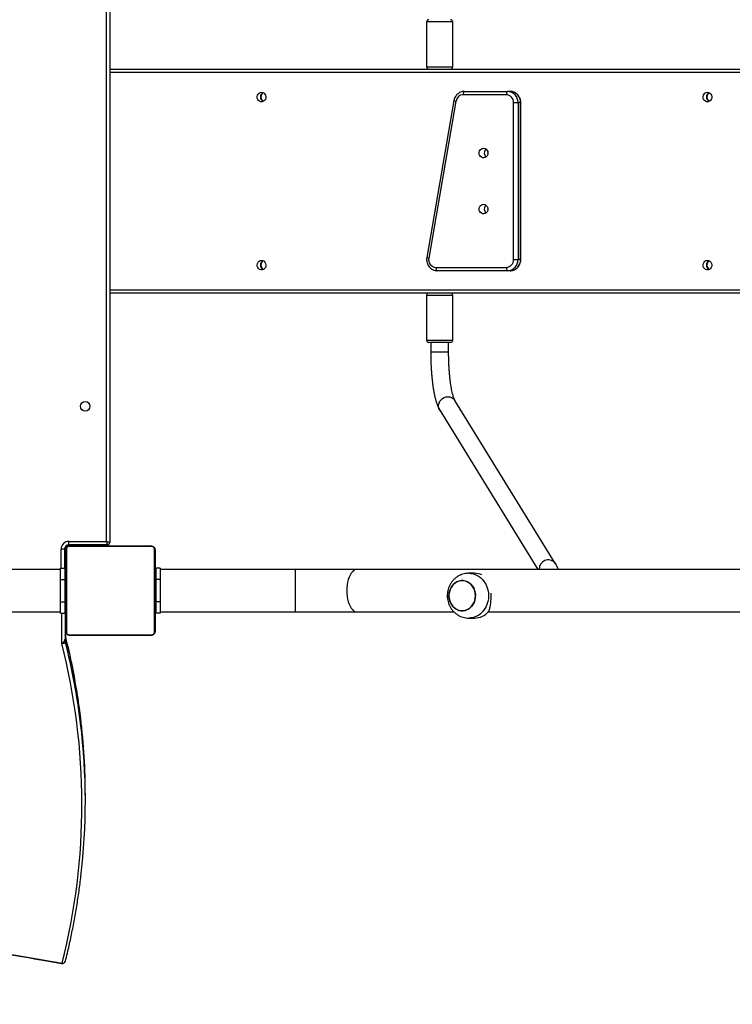
# Model space of a CAD drawing. Units: millimetres. Extents: x 153 to 902, y 368 to 1366.
# Drawn here: x 377 to 441, y 737 to 825 of the extents above; entities that cross this region are included whole.
import ezdxf

# ---------------------------------------------------------------- set-up
doc = ezdxf.new("R2010")
doc.units = ezdxf.units.MM
doc.header["$LTSCALE"] = 50
doc.header["$PDSIZE"] = -1
doc.styles.add('SLDTEXTSTYLE3', font='TXT', dxfattribs={"width": 0.75})
doc.dimstyles.new('ISO-25', dxfattribs={"dimtxt": 2.5, "dimasz": 2.5, "dimexe": 1.25, "dimexo": 0.625, "dimtad": 1, "dimtxsty": 'Standard', "dimcen": 2.5, "dimadec": 0, "dimazin": 0, "dimtfac": 1, "dimtmove": 0, "dimatfit": 3, "dimfxl": 1, "dimarcsym": 0})
doc.dimstyles.new('SLDDIMSTYLE0', dxfattribs={"dimtxt": 17.5, "dimasz": 16.51, "dimexe": 0, "dimexo": 0.0625, "dimgap": 4.375, "dimtad": 1, "dimdec": 0, "dimrnd": 1e-09, "dimzin": 12, "dimdsep": 46, "dimtxsty": 'SLDTEXTSTYLE3', "dimsah": 1, "dimcen": 0.09, "dimadec": 0, "dimazin": 3, "dimtfac": 1, "dimtdec": 0, "dimtofl": 0, "dimtmove": 0, "dimatfit": 3, "dimfxl": 1, "dimfrac": 2, "dimtolj": 1, "dimtzin": 12, "dimarcsym": 0})

# ---------------------------------------------------------------- blocks, each defined once
blk = doc.blocks.new('_D_1')
at = {"color": 0, "linetype": 'Continuous', "lineweight": -2}
for p, q in [((382.32, 1051.621), (899.457, 1051.621)), ((899.457, 1035.111), (899.457, 384.615)), ((593.327, 368.105), (899.457, 368.105))]:
    blk.add_line(p, q, dxfattribs=at)
at = {"color": 0}
for points in [[(902.208, 1035.111), (896.705, 1035.111), (899.457, 1051.621)], [(896.705, 384.615), (902.208, 384.615), (899.457, 368.105)]]:
    blk.add_solid(points, dxfattribs=at)
at = {"layer": 'Defpoints', "color": 0}
for p in [(382.257, 1051.621), (593.265, 368.105), (899.457, 368.105)]:
    blk.add_point(p, dxfattribs=at)
at = {"color": 0, "lineweight": 18, "insert": (877.582, 694.858), "char_height": 17.5, "attachment_point": 2, "rotation": 90, "style": 'SLDTEXTSTYLE3'}
blk.add_mtext('\\A1;684', dxfattribs=at)
blk = doc.blocks.new('_D_16')
at = {"color": 0, "linetype": 'Continuous', "lineweight": -2}
for p, q in [((380.438, 901.621), (852.497, 901.621)), ((852.497, 885.111), (852.497, 584.615)), ((591.687, 568.105), (852.497, 568.105))]:
    blk.add_line(p, q, dxfattribs=at)
at = {"color": 0}
for points in [[(855.249, 885.111), (849.745, 885.111), (852.497, 901.621)], [(849.745, 584.615), (855.249, 584.615), (852.497, 568.105)]]:
    blk.add_solid(points, dxfattribs=at)
at = {"layer": 'Defpoints', "color": 0}
for p in [(380.376, 901.621), (591.625, 568.105), (852.497, 568.105)]:
    blk.add_point(p, dxfattribs=at)
at = {"color": 0, "lineweight": 18, "insert": (830.622, 694.858), "char_height": 17.5, "attachment_point": 2, "rotation": 90, "style": 'SLDTEXTSTYLE3'}
blk.add_mtext('\\A1;334', dxfattribs=at)
blk = doc.blocks.new('*D141')
at = {"color": 0, "lineweight": -2}
for p, q in [((152.779, 776.13), (152.779, 1197.256)), ((787.695, 781.412), (787.695, 1197.256)), ((169.289, 1192.256), (771.185, 1192.256)), ((771.185, 1192.256), (169.289, 1192.256))]:
    blk.add_line(p, q, dxfattribs=at)
at = {"color": 0}
for points in [[(169.289, 1195.008), (169.289, 1189.505), (152.779, 1192.256)], [(771.185, 1189.505), (771.185, 1195.008), (787.695, 1192.256)]]:
    blk.add_solid(points, dxfattribs=at)
at = {"layer": 'Defpoints', "color": 0}
for p in [(787.695, 1192.256), (787.695, 776.412), (152.779, 771.13)]:
    blk.add_point(p, dxfattribs=at)
at = {"color": 0, "insert": (470.237, 1208.626), "char_height": 17.5, "attachment_point": 5}
blk.add_mtext('635', dxfattribs=at)

msp = doc.modelspace()

# ---------------------------------------------------------------- linework, layer by layer
at = {"color": 7, "linetype": 'Continuous', "lineweight": 25}
for p, q in [((385.175, 778.449), (385.175, 842.749)), ((385.475, 842.849), (385.475, 778.349)), ((413.753, 824.799), (413.753, 820.799)), ((416.103, 824.799), (413.753, 824.799)), ((416.103, 820.799), (416.103, 824.799)), ((413.753, 820.799), (416.103, 820.799)), ((385.475, 820.599), (522.528, 820.599)), ((522.527, 820.299), (385.475, 820.299)), ((420.885, 818.299), (417.023, 818.299)), ((417.136, 818.599), (420.998, 818.599)), ((421.224, 818.599), (420.998, 818.599)), ((416.204, 817.779), (413.777, 803.779)), ((416.386, 817.728), (413.96, 803.728)), ((421.533, 817.599), (421.924, 817.599)), ((421.533, 803.599), (421.533, 817.599)), ((421.924, 817.599), (421.924, 803.599)), ((422.15, 817.599), (421.924, 817.599)), ((422.15, 803.599), (422.15, 817.599)), ((422.15, 817.599), (422.172, 817.599)), ((422.172, 803.599), (422.172, 817.599)), ((421.533, 803.599), (421.924, 803.599)), ((422.15, 803.599), (421.924, 803.599)), ((422.15, 803.599), (422.172, 803.599)), ((414.597, 802.899), (420.885, 802.899)), ((420.998, 802.599), (414.71, 802.599)), ((421.224, 802.599), (420.998, 802.599)), ((385.475, 800.899), (522.074, 800.899)), ((522.06, 800.599), (385.475, 800.599)), ((413.753, 800.399), (413.753, 796.399)), ((414.659, 800.399), (413.753, 800.399)), ((416.103, 800.399), (414.659, 800.399)), ((416.103, 796.399), (416.103, 800.399)), ((413.753, 796.399), (414.659, 796.399)), ((414.705, 796.199), (413.953, 796.199)), ((414.128, 796.199), (414.128, 795.349)), ((414.659, 796.399), (416.103, 796.399)), ((415.903, 796.199), (414.705, 796.199)), ((415.728, 795.349), (415.728, 796.199)), ((414.128, 795.349), (415.628, 795.349)), ((415.628, 795.349), (415.728, 795.349)), ((416.243, 791.081), (416.295, 791.007)), ((425.272, 776.451), (416.295, 791.007)), ((414.933, 790.167), (423.701, 775.949)), ((381.425, 777.749), (381.125, 777.749)), ((381.125, 776.049), (381.125, 777.749)), ((381.425, 777.749), (381.425, 776.049)), ((381.475, 777.799), (381.428, 777.799)), ((381.475, 777.799), (381.475, 776.049)), ((381.525, 770.449), (381.525, 777.649)), ((381.594, 777.773), (381.594, 770.325)), ((381.775, 778.099), (381.775, 778.146)), ((381.775, 778.099), (384.775, 778.099)), ((389.249, 777.98), (381.801, 777.98)), ((381.825, 778.449), (385.175, 778.449)), ((381.825, 778.149), (381.825, 778.449)), ((385.275, 778.149), (381.825, 778.149)), ((381.925, 778.049), (389.125, 778.049)), ((383.175, 778.099), (383.175, 778.049)), ((384.775, 778.099), (384.775, 778.149)), ((384.775, 778.049), (384.775, 778.099)), ((385.275, 778.099), (384.775, 778.099)), ((385.275, 778.149), (385.275, 778.099)), ((389.456, 770.325), (389.456, 777.773)), ((389.525, 777.649), (389.525, 770.449)), ((381.075, 775.949), (316.875, 775.949)), ((381.075, 776.049), (381.475, 776.049)), ((381.075, 775.049), (381.075, 776.049)), ((381.525, 776.399), (381.475, 776.399)), ((381.475, 775.049), (381.475, 776.049)), ((389.975, 776.049), (389.575, 776.049)), ((389.575, 776.049), (389.575, 775.049)), ((389.975, 776.049), (389.975, 775.049)), ((402.025, 775.949), (389.975, 775.949)), ((407.554, 775.949), (402.025, 775.949)), ((402.025, 775.949), (402.025, 774.049)), ((510.595, 775.949), (407.554, 775.949)), ((425.22, 776.524), (425.272, 776.451)), ((381.075, 775.049), (381.475, 775.049)), ((381.075, 773.049), (381.075, 775.049)), ((381.475, 773.049), (381.475, 775.049)), ((389.975, 775.049), (389.575, 775.049)), ((389.575, 775.049), (389.575, 773.049)), ((389.975, 775.049), (389.975, 773.049)), ((418.051, 775.599), (417.541, 775.599)), ((381.525, 774.849), (381.475, 774.849)), ((389.575, 774.849), (389.525, 774.849)), ((381.475, 773.249), (381.525, 773.249)), ((389.525, 773.249), (389.575, 773.249)), ((402.025, 774.049), (402.025, 772.149)), ((381.075, 773.049), (381.475, 773.049)), ((381.075, 772.049), (381.075, 773.049)), ((381.475, 772.049), (381.475, 773.049)), ((389.975, 773.049), (389.575, 773.049)), ((389.575, 773.049), (389.575, 772.049)), ((389.975, 773.049), (389.975, 772.049)), ((316.875, 772.149), (381.075, 772.149)), ((381.075, 772.049), (381.475, 772.049)), ((381.175, 769.341), (381.175, 772.049)), ((381.475, 772.049), (381.475, 769.732)), ((389.975, 772.049), (389.575, 772.049)), ((389.975, 772.149), (402.025, 772.149)), ((402.025, 772.149), (407.554, 772.149)), ((407.554, 772.149), (416.209, 772.149)), ((417.541, 771.599), (418.051, 771.599)), ((419.256, 772.149), (443.145, 772.149)), ((381.503, 770.052), (381.503, 769.508)), ((381.801, 770.118), (389.249, 770.118)), ((389.125, 770.049), (381.925, 770.049)), ((383.289, 755.25), (383.289, 755.794))]:
    msp.add_line(p, q, dxfattribs=at)
at = {"color": 7, "linetype": 'Continuous', "lineweight": 25, "flags": 128}
for points in [[(399.02, 818.524), (399.136, 818.505), (399.242, 818.45), (399.328, 818.364), (399.387, 818.255), (399.413, 818.131), (399.404, 818.005), (399.361, 817.887), (399.288, 817.788), (399.191, 817.716), (399.079, 817.679), (398.962, 817.679), (398.849, 817.716), (398.753, 817.788), (398.679, 817.887), (398.637, 818.005), (398.628, 818.131), (398.654, 818.255), (398.713, 818.364), (398.799, 818.45), (398.904, 818.505), (399.02, 818.524)], [(417.136, 818.599), (417.114, 818.594), (417.093, 818.576), (417.074, 818.549), (417.056, 818.511), (417.042, 818.466), (417.032, 818.414), (417.025, 818.358), (417.023, 818.299)], [(420.998, 818.599), (420.976, 818.594), (420.954, 818.576), (420.935, 818.549), (420.918, 818.511), (420.904, 818.466), (420.893, 818.414), (420.887, 818.358), (420.885, 818.299)], [(438.839, 818.524), (438.955, 818.505), (439.061, 818.45), (439.147, 818.364), (439.206, 818.255), (439.232, 818.131), (439.223, 818.005), (439.18, 817.887), (439.107, 817.788), (439.01, 817.716), (438.898, 817.679), (438.781, 817.679), (438.669, 817.716), (438.572, 817.788), (438.499, 817.887), (438.456, 818.005), (438.447, 818.131), (438.473, 818.255), (438.532, 818.364), (438.618, 818.45), (438.723, 818.505), (438.839, 818.524)], [(419.241, 813.099), (419.223, 812.974), (419.172, 812.86), (419.093, 812.767), (418.991, 812.704), (418.877, 812.676), (418.76, 812.685), (418.651, 812.731), (418.559, 812.81), (418.493, 812.915), (418.458, 813.036), (418.458, 813.163), (418.493, 813.284), (418.559, 813.388), (418.651, 813.467), (418.76, 813.514), (418.877, 813.523), (418.991, 813.495), (419.093, 813.432), (419.172, 813.339), (419.223, 813.225), (419.241, 813.099)], [(419.241, 808.099), (419.223, 807.974), (419.172, 807.86), (419.093, 807.767), (418.991, 807.704), (418.877, 807.676), (418.76, 807.685), (418.651, 807.731), (418.559, 807.81), (418.493, 807.915), (418.458, 808.036), (418.458, 808.163), (418.493, 808.284), (418.559, 808.388), (418.651, 808.467), (418.76, 808.514), (418.877, 808.523), (418.991, 808.495), (419.093, 808.432), (419.172, 808.339), (419.223, 808.225), (419.241, 808.099)], [(399.02, 803.524), (399.136, 803.505), (399.242, 803.45), (399.328, 803.364), (399.387, 803.255), (399.413, 803.131), (399.404, 803.005), (399.361, 802.887), (399.288, 802.788), (399.191, 802.716), (399.079, 802.679), (398.962, 802.679), (398.849, 802.716), (398.753, 802.788), (398.679, 802.887), (398.637, 803.005), (398.628, 803.131), (398.654, 803.255), (398.713, 803.364), (398.799, 803.45), (398.904, 803.505), (399.02, 803.524)], [(438.839, 803.524), (438.955, 803.505), (439.061, 803.45), (439.147, 803.364), (439.206, 803.255), (439.232, 803.131), (439.223, 803.005), (439.18, 802.887), (439.107, 802.788), (439.01, 802.716), (438.898, 802.679), (438.781, 802.679), (438.669, 802.716), (438.572, 802.788), (438.499, 802.887), (438.456, 803.005), (438.447, 803.131), (438.473, 803.255), (438.532, 803.364), (438.618, 803.45), (438.723, 803.505), (438.839, 803.524)], [(414.597, 802.899), (414.599, 802.841), (414.606, 802.785), (414.616, 802.733), (414.63, 802.687), (414.647, 802.65), (414.667, 802.622), (414.688, 802.605), (414.71, 802.599)], [(420.885, 802.899), (420.887, 802.841), (420.893, 802.785), (420.904, 802.733), (420.918, 802.687), (420.935, 802.65), (420.954, 802.622), (420.976, 802.605), (420.998, 802.599)], [(414.933, 790.167), (414.868, 790.304), (414.833, 790.463), (414.834, 790.628), (414.871, 790.79), (414.943, 790.943), (415.047, 791.08), (415.177, 791.193), (415.328, 791.278), (415.492, 791.331), (415.662, 791.349), (415.829, 791.331), (415.987, 791.279), (416.127, 791.194), (416.243, 791.081)], [(385.175, 778.449), (385.233, 778.43), (385.289, 778.411), (385.341, 778.394), (385.387, 778.379), (385.424, 778.366), (385.452, 778.357), (385.469, 778.351), (385.475, 778.349)], [(385.275, 778.149), (385.273, 778.155), (385.267, 778.172), (385.258, 778.2), (385.245, 778.237), (385.23, 778.283), (385.213, 778.335), (385.194, 778.391), (385.175, 778.449)], [(407.554, 775.949), (407.491, 775.945), (407.366, 775.91), (407.245, 775.84), (407.13, 775.736), (407.023, 775.602), (406.925, 775.438), (406.839, 775.248), (406.767, 775.037), (406.709, 774.806), (406.667, 774.562), (406.641, 774.308), (406.633, 774.049), (406.641, 773.791), (406.667, 773.537), (406.709, 773.292), (406.767, 773.062), (406.839, 772.85), (406.925, 772.661), (407.023, 772.497), (407.13, 772.362), (407.245, 772.259), (407.366, 772.189), (407.491, 772.154), (407.554, 772.149)], [(417.543, 775.599), (417.716, 775.589), (417.946, 775.545), (418.169, 775.466), (418.381, 775.353), (418.578, 775.209), (418.757, 775.037), (418.913, 774.839), (419.046, 774.619), (419.151, 774.38), (419.228, 774.128), (419.274, 773.866), (419.29, 773.599)], [(415.815, 774.003), (415.888, 774.21), (415.991, 774.4), (416.119, 774.568), (416.269, 774.709), (416.438, 774.821), (416.621, 774.899), (416.812, 774.941), (417.007, 774.947), (417.2, 774.916), (417.387, 774.85), (417.56, 774.749), (417.717, 774.617), (417.853, 774.457), (417.964, 774.273), (418.047, 774.072), (418.1, 773.857), (418.122, 773.636), (418.111, 773.413), (418.068, 773.195), (417.994, 772.989), (417.892, 772.799), (417.764, 772.631), (417.613, 772.489), (417.445, 772.378), (417.262, 772.3), (417.07, 772.257), (416.876, 772.251), (416.682, 772.282), (416.496, 772.349), (416.322, 772.45), (416.165, 772.582), (416.03, 772.742), (415.919, 772.925), (415.835, 773.127), (415.783, 773.341), (415.761, 773.563), (415.772, 773.786), (415.815, 774.003)], [(415.761, 773.599), (415.777, 773.377), (415.825, 773.161), (415.903, 772.957), (416.01, 772.77), (416.142, 772.606), (416.296, 772.469), (416.467, 772.363), (416.652, 772.291), (416.844, 772.254), (417.039, 772.254), (417.231, 772.291), (417.416, 772.363), (417.587, 772.469), (417.741, 772.606), (417.873, 772.77), (417.98, 772.957), (418.058, 773.161), (418.106, 773.377), (418.122, 773.599), (418.106, 773.822), (418.058, 774.038), (417.98, 774.242), (417.873, 774.429), (417.741, 774.593), (417.587, 774.729), (417.416, 774.836), (417.231, 774.908), (417.039, 774.945), (416.844, 774.945), (416.652, 774.908), (416.467, 774.836), (416.296, 774.729), (416.142, 774.593), (416.01, 774.429), (415.903, 774.242), (415.825, 774.038), (415.777, 773.822), (415.761, 773.599)], [(419.29, 773.599), (419.274, 773.333), (419.228, 773.071), (419.151, 772.819), (419.046, 772.58), (418.913, 772.36), (418.757, 772.162), (418.578, 771.989), (418.381, 771.845), (418.169, 771.733), (417.946, 771.654), (417.716, 771.609), (417.54, 771.599)], [(381.475, 770.275), (381.475, 770.247), (381.476, 770.229)], [(316.775, 749.292), (320.259, 748.986), (323.736, 748.663), (327.204, 748.325), (330.664, 747.971), (334.114, 747.601), (337.554, 747.216), (340.984, 746.814), (344.404, 746.397), (347.813, 745.965), (351.211, 745.517), (354.597, 745.053), (357.971, 744.574), (361.333, 744.08), (364.682, 743.57), (368.017, 743.045), (371.339, 742.505), (374.647, 741.949), (377.941, 741.379), (381.219, 740.794)]]:
    msp.add_lwpolyline(points, dxfattribs=at)
at = {"color": 7, "linetype": 'Continuous', "lineweight": 25}
msp.add_circle((383.275, 790.499), 0.425, dxfattribs=at)
for centre, radius, start, end in [((413.953, 824.799), 0.2, 90, 180), ((415.903, 824.799), 0.2, 0, 90), ((413.953, 820.799), 0.2, 180, 270), ((415.903, 820.799), 0.2, 270, 0), ((399.362, 818.099), 0.436, 115.87099, 244.12901), ((399.418, 818.106), 0.456, 122.42866, 180.85749), ((399.418, 818.092), 0.456, 179.14188, 237.57233), ((417.044, 817.636), 0.664, 91.75968, 171.99558), ((420.858, 817.624), 0.676, 357.88526, 87.71626), ((420.959, 817.635), 0.965, 357.88472, 87.71654), ((421.186, 817.635), 0.965, 357.88472, 87.71654), ((439.181, 818.099), 0.436, 115.86911, 244.13089), ((439.247, 818.106), 0.456, 123.06409, 180.84198), ((439.247, 818.093), 0.456, 179.15802, 236.93591), ((416.455, 818.323), 0.599, 245.21454, 263.40853), ((419.348, 813.099), 0.442, 128.23352, 231.76648), ((419.348, 813.099), 0.443, 128.25865, 231.74135), ((419.666, 813.099), 0.457, 164.74106, 195.25894), ((419.348, 808.099), 0.442, 128.23342, 231.76658), ((419.348, 808.099), 0.443, 128.25898, 231.74102), ((419.666, 808.099), 0.457, 164.74014, 195.25986), ((399.362, 803.099), 0.436, 115.87115, 244.12885), ((399.418, 803.106), 0.456, 122.42809, 180.85806), ((399.418, 803.092), 0.456, 179.1422, 237.57183), ((414.029, 804.323), 0.599, 245.21375, 263.40585), ((414.631, 803.584), 0.686, 167.91405, 267.19168), ((420.858, 803.574), 0.676, 272.28361, 2.11474), ((420.959, 803.564), 0.965, 272.28351, 2.11523), ((421.186, 803.564), 0.965, 272.28351, 2.11523), ((439.181, 803.099), 0.436, 115.86926, 244.13074), ((439.247, 803.106), 0.456, 123.06349, 180.84258), ((439.247, 803.093), 0.456, 179.15769, 236.93642), ((413.953, 800.399), 0.2, 90, 180), ((415.903, 800.399), 0.2, 0, 90), ((413.953, 796.399), 0.2, 180, 270), ((415.903, 796.399), 0.2, 270, 0), ((381.825, 777.749), 0.7, 90, 180), ((381.825, 777.749), 0.4, 90, 180), ((381.775, 777.799), 0.3, 90, 180), ((381.679, 777.645), 0.154, 123.51636, 178.36811), ((381.929, 777.895), 0.154, 91.61841, 146.49755), ((385.275, 778.349), 0.2, 270, 0), ((389.12, 777.895), 0.154, 33.50218, 88.3912), ((389.371, 777.645), 0.154, 1.63189, 56.48364), ((424.619, 775.977), 0.813, 42.32929, 181.94723), ((418.048, 774.037), 1.563, 65.23169, 89.86946), ((418.029, 773.245), 1.646, 270.77334, 320.26623), ((382.387, 769.733), 0.912, 180.06288, 194.22501), ((382.393, 770.277), 0.918, 183.02927, 194.19425), ((323.835, 755.518), 59.471, 6.89432, 14.14567), ((381.679, 770.454), 0.154, 181.63144, 236.48413), ((381.929, 770.203), 0.154, 213.50206, 268.38195), ((389.12, 770.203), 0.154, 271.60844, 326.4982), ((389.371, 770.454), 0.154, 303.51587, 358.36856), ((325.119, 754.979), 57.866, 345.80955, 14.3699), ((323.798, 754.967), 59.509, 6.98268, 14.14385), ((326.011, 755.25), 57.278, 353.25839, 6.97037), ((326.024, 755.792), 57.265, 0.00187, 6.88511), ((381.219, 741.066), 0.3, 259.72662, 345.95337), ((381.172, 740.83), 0.0603, 264.62129, 322.49259), ((381.242, 741.073), 0.28, 265.39462, 343.34187)]:
    msp.add_arc(centre, radius, start, end, dxfattribs=at)
for points, knots in [([(417.136, 818.599), (417.1, 818.598), (417.008, 818.595), (416.863, 818.562), (416.706, 818.496), (416.563, 818.402), (416.438, 818.283), (416.334, 818.143), (416.257, 817.987), (416.219, 817.863), (416.206, 817.793), (416.204, 817.779)], [0, 0, 0, 0, 0.081304, 0.208072, 0.334837, 0.461772, 0.589119, 0.717013, 0.845517, 0.968655, 1, 1, 1, 1]), ([(422.172, 817.599), (422.171, 817.636), (422.168, 817.731), (422.138, 817.885), (422.075, 818.053), (421.985, 818.206), (421.869, 818.34), (421.733, 818.45), (421.581, 818.532), (421.42, 818.583), (421.299, 818.598), (421.235, 818.599), (421.224, 818.599)], [0, 0, 0, 0, 0.069774, 0.184755, 0.299938, 0.415069, 0.529979, 0.644491, 0.758461, 0.87182, 0.978265, 1, 1, 1, 1]), ([(413.777, 803.779), (413.772, 803.743), (413.759, 803.649), (413.763, 803.492), (413.796, 803.316), (413.858, 803.148), (413.949, 802.994), (414.064, 802.86), (414.2, 802.75), (414.352, 802.667), (414.513, 802.616), (414.634, 802.6), (414.699, 802.599), (414.71, 802.599)], [0, 0, 0, 0, 0.062539, 0.16539, 0.268498, 0.371695, 0.474854, 0.577811, 0.680416, 0.782534, 0.884109, 0.97948, 1, 1, 1, 1]), ([(421.224, 802.599), (421.26, 802.601), (421.352, 802.604), (421.498, 802.637), (421.655, 802.702), (421.798, 802.796), (421.923, 802.915), (422.026, 803.056), (422.105, 803.214), (422.154, 803.381), (422.171, 803.512), (422.172, 803.584), (422.172, 803.599)], [0, 0, 0, 0, 0.0718629, 0.183919, 0.2959633, 0.4081602, 0.5207188, 0.6337643, 0.7473446, 0.8614348, 0.9703995, 1, 1, 1, 1]), ([(414.128, 795.349), (414.128, 795.277), (414.129, 795.069), (414.135, 794.725), (414.148, 794.319), (414.167, 793.92), (414.193, 793.528), (414.224, 793.146), (414.262, 792.775), (414.306, 792.419), (414.357, 792.077), (414.413, 791.751), (414.476, 791.443), (414.546, 791.151), (414.624, 790.877), (414.713, 790.617), (414.812, 790.38), (414.894, 790.236), (414.933, 790.167)], [0, 0, 0, 0, 0.032654, 0.094712, 0.156806, 0.218958, 0.281207, 0.343599, 0.406185, 0.46904, 0.532256, 0.595966, 0.660357, 0.725721, 0.7925, 0.861424, 0.933645, 1, 1, 1, 1]), ([(416.295, 791.007), (416.29, 791.015), (416.279, 791.034), (416.25, 791.093), (416.211, 791.184), (416.167, 791.308), (416.119, 791.464), (416.07, 791.653), (416.021, 791.871), (415.973, 792.118), (415.927, 792.391), (415.885, 792.688), (415.847, 793.005), (415.813, 793.34), (415.785, 793.69), (415.762, 794.054), (415.745, 794.426), (415.733, 794.806), (415.729, 795.115), (415.728, 795.296), (415.728, 795.349)], [0, 0, 0, 0, 0.032495, 0.07841, 0.127179, 0.179079, 0.233671, 0.290471, 0.349017, 0.408909, 0.469825, 0.531518, 0.593796, 0.656518, 0.719573, 0.782877, 0.846366, 0.909982, 0.973684, 1, 1, 1, 1]), ([(381.525, 777.649), (381.526, 777.676), (381.529, 777.733), (381.557, 777.813), (381.596, 777.88), (381.636, 777.928), (381.683, 777.971), (381.738, 778.005), (381.822, 778.041), (381.883, 778.046), (381.925, 778.049)], [0, 0, 0, 0, 0.143096, 0.299543, 0.405386, 0.489663, 0.574616, 0.683134, 0.780431, 1, 1, 1, 1]), ([(381.801, 777.98), (381.78, 777.979), (381.751, 777.977), (381.706, 777.958), (381.677, 777.94), (381.651, 777.918), (381.629, 777.892), (381.609, 777.856), (381.596, 777.814), (381.594, 777.787), (381.594, 777.773)], [0, 0, 0, 0, 0.244971, 0.340931, 0.437629, 0.508572, 0.579551, 0.675588, 0.836523, 1, 1, 1, 1]), ([(389.125, 778.049), (389.152, 778.048), (389.208, 778.045), (389.289, 778.017), (389.355, 777.978), (389.403, 777.938), (389.446, 777.891), (389.481, 777.836), (389.516, 777.752), (389.521, 777.691), (389.525, 777.649)], [0, 0, 0, 0, 0.14311, 0.299554, 0.405398, 0.489668, 0.574631, 0.683144, 0.780407, 1, 1, 1, 1]), ([(389.456, 777.773), (389.454, 777.794), (389.452, 777.823), (389.434, 777.868), (389.416, 777.897), (389.393, 777.923), (389.367, 777.944), (389.331, 777.965), (389.29, 777.978), (389.262, 777.98), (389.249, 777.98)], [0, 0, 0, 0, 0.244981, 0.340907, 0.437614, 0.508555, 0.579544, 0.675585, 0.83651, 1, 1, 1, 1]), ([(425.536, 775.949), (425.505, 776.018), (425.431, 776.186), (425.331, 776.352), (425.272, 776.451)], [0, 0, 0, 0, 0.411664, 1, 1, 1, 1]), ([(417.543, 775.596), (417.483, 775.596), (417.342, 775.595), (417.123, 775.557), (416.89, 775.489), (416.669, 775.392), (416.462, 775.267), (416.271, 775.118), (416.1, 774.945), (415.951, 774.752), (415.825, 774.541), (415.726, 774.314), (415.654, 774.076), (415.611, 773.828), (415.598, 773.575), (415.617, 773.321), (415.667, 773.069), (415.748, 772.825), (415.86, 772.593), (416, 772.377), (416.166, 772.181), (416.355, 772.01), (416.564, 771.865), (416.788, 771.75), (417.024, 771.665), (417.267, 771.616), (417.44, 771.595), (417.531, 771.6), (417.54, 771.601)], [0, 0, 0, 0, 0.029128, 0.068512, 0.107714, 0.146803, 0.185848, 0.224923, 0.264099, 0.303443, 0.343009, 0.382842, 0.422966, 0.463392, 0.504115, 0.545112, 0.586338, 0.627733, 0.669225, 0.71073, 0.752159, 0.793429, 0.834466, 0.87522, 0.915666, 0.955798, 0.995634, 1, 1, 1, 1]), ([(419.493, 773.824), (419.495, 773.759), (419.501, 773.61), (419.496, 773.38), (419.481, 773.145), (419.458, 772.924), (419.426, 772.716), (419.373, 772.452), (419.326, 772.297), (419.295, 772.193)], [0, 0, 0, 0, 0.101156, 0.233506, 0.354291, 0.47515, 0.604631, 0.734206, 1, 1, 1, 1]), ([(381.175, 769.341), (381.175, 769.341), (381.209, 769.354), (381.274, 769.39), (381.353, 769.46), (381.416, 769.541), (381.447, 769.601), (381.469, 769.668), (381.474, 769.703), (381.475, 769.731), (381.475, 769.732)], [0, 0, 0, 0, 0.001972, 0.247521, 0.480385, 0.614184, 0.812029, 0.836787, 0.994687, 1, 1, 1, 1]), ([(381.49, 770.124), (381.496, 770.101), (381.503, 770.076), (381.503, 770.053), (381.503, 770.052)], [0, 0, 0, 0, 0.961304, 1, 1, 1, 1]), ([(382.872, 762.686), (382.828, 763.039), (382.73, 763.839), (382.539, 765.087), (382.306, 766.429), (382.04, 767.77), (381.77, 768.999), (381.575, 769.78), (381.492, 770.116)], [0, 0, 0, 0, 0.142097, 0.322606, 0.503125, 0.683653, 0.864193, 1, 1, 1, 1]), ([(381.925, 770.049), (381.898, 770.051), (381.841, 770.054), (381.761, 770.081), (381.694, 770.12), (381.646, 770.161), (381.603, 770.208), (381.569, 770.263), (381.533, 770.347), (381.528, 770.407), (381.525, 770.449)], [0, 0, 0, 0, 0.1430852, 0.299533, 0.4053807, 0.4896529, 0.5746179, 0.6831353, 0.7804003, 1, 1, 1, 1]), ([(381.594, 770.325), (381.595, 770.304), (381.597, 770.275), (381.616, 770.23), (381.634, 770.201), (381.656, 770.176), (381.682, 770.154), (381.718, 770.134), (381.76, 770.12), (381.787, 770.119), (381.801, 770.118)], [0, 0, 0, 0, 0.244981, 0.340908, 0.437614, 0.508555, 0.579544, 0.675585, 0.83651, 1, 1, 1, 1]), ([(389.525, 770.449), (389.523, 770.422), (389.52, 770.366), (389.493, 770.285), (389.454, 770.219), (389.414, 770.171), (389.366, 770.128), (389.311, 770.093), (389.227, 770.058), (389.167, 770.053), (389.125, 770.049)], [0, 0, 0, 0, 0.143092, 0.299536, 0.405375, 0.489651, 0.574627, 0.683142, 0.780408, 1, 1, 1, 1]), ([(389.249, 770.118), (389.27, 770.12), (389.299, 770.122), (389.344, 770.14), (389.373, 770.158), (389.398, 770.181), (389.42, 770.207), (389.44, 770.243), (389.454, 770.284), (389.455, 770.312), (389.456, 770.325)], [0, 0, 0, 0, 0.244973, 0.340934, 0.437633, 0.508576, 0.579557, 0.675594, 0.836517, 1, 1, 1, 1]), ([(381.503, 769.508), (381.503, 769.507), (381.502, 769.48), (381.496, 769.45), (381.472, 769.399), (381.438, 769.361), (381.369, 769.327), (381.283, 769.316), (381.212, 769.329), (381.175, 769.34), (381.175, 769.341)], [0, 0, 0, 0, 0.005334, 0.164146, 0.188275, 0.386036, 0.519672, 0.752285, 0.998031, 1, 1, 1, 1]), ([(316.749, 749.265), (317.303, 749.217), (318.91, 749.079), (321.566, 748.839), (324.712, 748.543), (327.852, 748.233), (330.984, 747.91), (334.108, 747.574), (337.225, 747.225), (340.333, 746.864), (343.433, 746.489), (346.524, 746.102), (349.606, 745.702), (352.678, 745.289), (355.741, 744.864), (358.794, 744.426), (361.836, 743.975), (364.868, 743.512), (367.888, 743.036), (370.898, 742.548), (373.896, 742.047), (376.883, 741.534), (379.304, 741.107), (380.729, 740.849), (381.166, 740.77)], [0, 0, 0, 0, 0.0251, 0.072791, 0.120483, 0.168175, 0.215866, 0.263558, 0.311249, 0.358941, 0.406632, 0.454323, 0.502014, 0.549705, 0.597395, 0.645086, 0.692777, 0.740467, 0.788157, 0.835848, 0.883538, 0.931227, 0.978917, 1, 1, 1, 1]), ([(381.51, 740.993), (381.568, 741.228), (381.736, 741.909), (381.99, 743.038), (382.261, 744.379), (382.501, 745.721), (382.707, 747.064), (382.835, 747.989), (382.887, 748.467), (382.89, 748.498)], [0, 0, 0, 0, 0.094287, 0.273049, 0.4518, 0.630538, 0.809264, 0.98798, 1, 1, 1, 1])]:
    msp.add_open_spline(points, degree=3, knots=knots, dxfattribs=at)

# ---------------------------------------------------------------- dimensions: what is measured, and where the dimension line sits
dim = msp.add_linear_dim(base=(787.695, 1192.256), p1=(152.779, 771.13), p2=(787.695, 776.412), dimstyle='ISO-25', override={"dimtxt": 17.5, "dimasz": 16.51, "dimexe": 5, "dimexo": 5, "dimgap": 7.62, "dimtih": 1, "dimtoh": 1, "dimdec": 0, "dimlfac": 1, "dimzin": 1, "dimtdec": 0, "dimtzin": 1})
dim.commit()
dim.dimension.update_dxf_attribs({"geometry": '*D141', "text_midpoint": (470.237, 1208.626)})
at = {"color": 7, "linetype": 'Continuous', "lineweight": 18}
for base, p1, p2, picture, middle in [((899.457, 368.105), (382.257, 1051.621), (593.265, 368.105), '_D_1', (899.457, 694.858)), ((852.497, 568.105), (380.376, 901.621), (591.625, 568.105), '_D_16', (852.497, 694.858))]:
    dim = msp.add_linear_dim(base=base, p1=p1, p2=p2, angle=90, dimstyle='SLDDIMSTYLE0', dxfattribs=at)
    dim.commit()
    dim.dimension.update_dxf_attribs({"geometry": picture, "text_midpoint": middle, "dimtype": 160})

doc.saveas('drawing.dxf')
